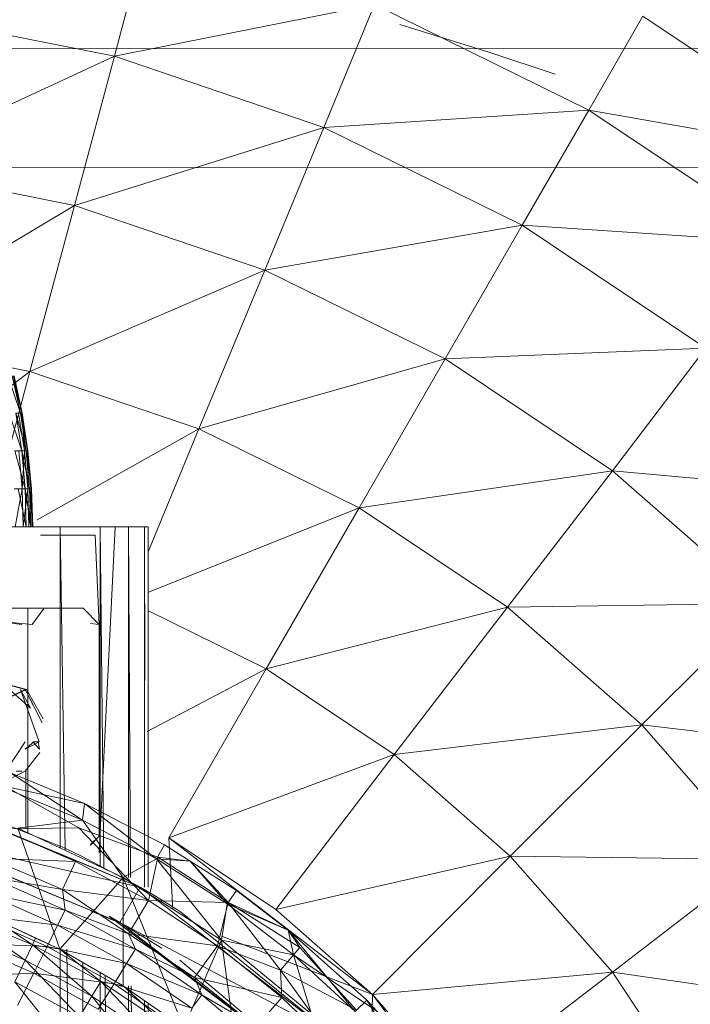
# Model space of a CAD drawing. Units: inches. Extents: x -1143 to 5577, y -1871 to 2881.
# Drawn here: x 162 to 203, y 412 to 472 of the extents above; entities that cross this region are included whole.
import ezdxf

# ---------------------------------------------------------------- set-up
doc = ezdxf.new("R2010")
doc.units = ezdxf.units.IN
doc.header["$MEASUREMENT"] = 0

msp = doc.modelspace()

# ---------------------------------------------------------------- linework, layer by layer
at = {"lineweight": 9}
for p, q in [((167.582, 469.866), (169.698, 477.759)), ((167.582, 469.866), (183.581, 473.045)), ((180.453, 465.496), (183.581, 473.045)), ((196.743, 466.557), (183.581, 473.045)), ((167.582, 469.866), (154.246, 472.52)), ((200.069, 472.331), (196.743, 466.557)), ((200.069, 472.331), (212.998, 463.697)), ((185.139, 471.82), (190.674, 470.094)), ((212.452, 470.318), (148.734, 470.351)), ((153.002, 463.118), (167.582, 469.866)), ((165.129, 460.707), (167.582, 469.866)), ((180.453, 465.496), (167.582, 469.866)), ((190.674, 470.094), (194.674, 468.767)), ((180.453, 465.496), (196.743, 466.557)), ((192.662, 459.481), (196.743, 466.557)), ((212.998, 463.697), (196.743, 466.557)), ((208.928, 458.407), (196.743, 466.557)), ((165.129, 460.707), (180.453, 465.496)), ((176.826, 456.734), (180.453, 465.496)), ((192.662, 459.481), (180.453, 465.496)), ((215.672, 463.018), (147.268, 463.027)), ((165.129, 460.707), (153.002, 463.118)), ((151.63, 452.634), (165.129, 460.707)), ((162.385, 450.494), (165.129, 460.707)), ((176.826, 456.734), (165.129, 460.707)), ((176.826, 456.734), (192.662, 459.481)), ((187.918, 451.268), (192.662, 459.481)), ((203.952, 451.925), (192.662, 459.481)), ((192.662, 459.481), (208.928, 458.407)), ((162.385, 450.494), (176.826, 456.734)), ((172.78, 446.965), (176.826, 456.734)), ((187.918, 451.268), (176.826, 456.734)), ((162.385, 450.494), (151.63, 452.634)), ((187.918, 451.268), (203.952, 451.925)), ((198.197, 444.402), (203.952, 451.925)), ((172.78, 446.965), (187.918, 451.268)), ((182.628, 442.111), (187.918, 451.268)), ((198.197, 444.402), (187.918, 451.268)), ((150.13, 441.315), (162.385, 450.494)), ((159.838, 440.943), (162.385, 450.494)), ((161.803, 447.938), (161.024, 450.227)), ((161.92, 447.938), (161.292, 450.227)), ((161.292, 450.227), (161.803, 447.938)), ((161.373, 450.227), (161.885, 447.938)), ((161.42, 450.227), (161.92, 447.938)), ((161.885, 447.938), (161.42, 450.227)), ((172.78, 446.965), (162.385, 450.494)), ((161.106, 447.938), (161.885, 445.621)), ((161.803, 447.938), (161.536, 447.938)), ((162.152, 445.621), (161.536, 447.938)), ((161.536, 447.938), (161.885, 445.621)), ((161.687, 447.938), (162.059, 445.621)), ((161.687, 447.938), (161.885, 447.938)), ((161.92, 447.938), (161.803, 447.938)), ((162.269, 445.621), (161.803, 447.938)), ((161.803, 447.938), (162.152, 445.621)), ((162.059, 445.621), (161.885, 447.938)), ((161.885, 447.938), (162.234, 445.621)), ((161.885, 447.938), (161.92, 447.938)), ((161.92, 447.938), (162.269, 445.621)), ((162.234, 445.621), (161.92, 447.938)), ((162.838, 441.374), (172.78, 446.965)), ((169.652, 439.419), (172.78, 446.965)), ((182.628, 442.111), (172.78, 446.965)), ((161.885, 445.621), (161.455, 445.621)), ((162.094, 443.287), (161.455, 445.621)), ((161.92, 443.287), (161.71, 445.621)), ((161.71, 445.621), (162.059, 445.621)), ((162.152, 445.621), (161.885, 445.621)), ((162.373, 443.287), (161.885, 445.621)), ((161.885, 445.621), (162.094, 443.287)), ((161.92, 443.287), (162.059, 445.621)), ((162.059, 445.621), (162.269, 443.287)), ((162.059, 445.621), (162.234, 445.621)), ((162.269, 445.621), (162.152, 445.621)), ((162.489, 443.287), (162.152, 445.621)), ((162.152, 445.621), (162.373, 443.287)), ((162.269, 443.287), (162.234, 445.621)), ((162.234, 445.621), (162.455, 443.287)), ((162.234, 445.621), (162.269, 445.621)), ((162.269, 445.621), (162.489, 443.287)), ((162.455, 443.287), (162.269, 445.621)), ((182.628, 442.111), (198.197, 444.402)), ((191.743, 436.013), (198.197, 444.402)), ((207.487, 436.252), (198.197, 444.402)), ((198.197, 444.402), (214.184, 442.958)), ((161.42, 443.287), (161.92, 443.287)), ((161.49, 440.943), (161.92, 443.287)), ((162.152, 440.943), (161.664, 443.287)), ((162.094, 443.287), (161.664, 443.287)), ((161.978, 440.943), (161.92, 443.287)), ((161.92, 443.287), (162.269, 443.287)), ((161.978, 440.943), (162.269, 443.287)), ((162.152, 440.943), (162.094, 443.287)), ((162.455, 440.943), (162.094, 443.287)), ((162.373, 443.287), (162.094, 443.287)), ((162.327, 440.943), (162.269, 443.287)), ((162.269, 443.287), (162.455, 443.287)), ((162.327, 440.943), (162.455, 443.287)), ((162.571, 440.943), (162.373, 443.287)), ((162.455, 440.943), (162.373, 443.287)), ((162.489, 443.287), (162.373, 443.287)), ((162.524, 440.943), (162.455, 443.287)), ((162.455, 443.287), (162.489, 443.287)), ((162.571, 440.943), (162.489, 443.287)), ((162.524, 440.943), (162.489, 443.287)), ((169.637, 436.909), (182.628, 442.111)), ((176.919, 432.223), (182.628, 442.111)), ((191.743, 436.013), (182.628, 442.111)), ((161.141, 440.943), (164.245, 440.943)), ((161.49, 440.943), (161.978, 440.943)), ((161.978, 440.943), (162.327, 440.943)), ((162.152, 440.943), (162.455, 440.943)), ((162.327, 440.943), (162.524, 440.943)), ((162.571, 440.943), (162.455, 440.943)), ((162.571, 440.943), (162.524, 440.943)), ((164.245, 440.943), (166.71, 440.943)), ((164.245, 440.943), (164.556, 421.075)), ((164.245, 440.943), (164.245, 421.221)), ((164.675, 440.943), (166.454, 440.943)), ((166.454, 440.943), (167.454, 440.943)), ((167.64, 440.943), (166.652, 420.943)), ((166.71, 440.943), (168.443, 440.943)), ((166.71, 440.943), (166.941, 419.952)), ((166.71, 440.943), (166.71, 420.061)), ((167.64, 440.943), (167.001, 440.943)), ((167.454, 440.943), (167.64, 440.943)), ((169.07, 440.943), (167.698, 440.943)), ((168.443, 440.943), (169.443, 440.943)), ((168.443, 440.943), (168.579, 419.393)), ((168.443, 440.943), (168.443, 419.393)), ((169.652, 440.943), (169.07, 440.943)), ((169.443, 440.943), (169.652, 440.943)), ((169.443, 440.943), (169.455, 431.513)), ((169.443, 440.943), (169.443, 418.807)), ((169.652, 440.943), (169.652, 418.807)), ((164.385, 440.443), (163.036, 440.443)), ((165.396, 440.443), (164.385, 440.443)), ((166.082, 440.443), (165.396, 440.443)), ((165.943, 440.443), (166.35, 440.443)), ((166.396, 440.443), (166.082, 440.443)), ((166.35, 440.443), (166.396, 440.443)), ((166.652, 434.944), (166.396, 440.443)), ((152.583, 435.944), (162.524, 434.944)), ((154.036, 435.944), (161.885, 434.944)), ((154.223, 435.944), (163.268, 435.944)), ((161.141, 435.944), (165.536, 435.944)), ((161.141, 435.944), (164.323, 435.944)), ((162.269, 435.944), (161.141, 435.944)), ((161.687, 435.944), (162.094, 435.944)), ((162.141, 435.944), (161.827, 435.944)), ((162.094, 435.944), (162.141, 435.944)), ((162.269, 435.944), (163.268, 435.944)), ((162.269, 435.944), (162.269, 422.151)), ((163.268, 435.944), (162.524, 434.944)), ((164.757, 435.944), (164.094, 435.944)), ((165.245, 435.944), (164.094, 435.944)), ((164.757, 435.944), (165.245, 435.944)), ((165.617, 435.944), (165.385, 435.944)), ((165.536, 435.944), (165.675, 435.944)), ((165.675, 435.944), (165.617, 435.944)), ((165.675, 435.944), (166.652, 434.944)), ((176.919, 432.223), (169.633, 435.813)), ((176.919, 432.223), (191.743, 436.013)), ((184.79, 426.955), (191.743, 436.013)), ((191.743, 436.013), (207.487, 436.252)), ((200.01, 428.776), (191.743, 436.013)), ((200.01, 428.776), (207.487, 436.252)), ((166.119, 435.001), (166.652, 434.944)), ((166.652, 421.944), (166.652, 434.944)), ((169.605, 428.379), (176.919, 432.223)), ((170.931, 421.835), (176.919, 432.223)), ((184.79, 426.955), (176.919, 432.223)), ((162.176, 430.946), (159.269, 431.734)), ((162.094, 430.95), (159.269, 431.734)), ((162.176, 430.946), (159.931, 429.908)), ((162.094, 430.946), (159.931, 429.908)), ((161.141, 430.95), (162.431, 429.814)), ((161.803, 430.946), (162.431, 429.814)), ((161.803, 430.946), (162.955, 427.744)), ((162.176, 430.946), (162.094, 430.95)), ((162.094, 430.95), (163.152, 428.905)), ((162.094, 430.95), (163.152, 428.905)), ((162.094, 430.95), (162.687, 429.814)), ((162.094, 430.95), (162.687, 429.814)), ((162.176, 430.946), (162.094, 430.946)), ((162.176, 430.946), (163.21, 429.144)), ((162.176, 430.946), (163.21, 429.144)), ((163.152, 428.905), (162.687, 429.814)), ((184.79, 426.955), (200.01, 428.776)), ((191.918, 420.703), (200.01, 428.776)), ((207.231, 420.524), (200.01, 428.776)), ((200.01, 428.776), (215.637, 426.961)), ((160.908, 425.941), (162.094, 427.744)), ((162.641, 427.744), (162.094, 427.29)), ((162.094, 427.29), (162.955, 427.744)), ((162.896, 427.744), (162.571, 427.744)), ((162.978, 427.29), (162.571, 427.744)), ((162.641, 427.744), (162.955, 427.744)), ((162.896, 427.744), (162.978, 427.29)), ((162.094, 425.937), (163.001, 427.073)), ((170.931, 421.835), (184.79, 426.955)), ((177.512, 417.439), (184.79, 426.955)), ((191.918, 420.703), (184.79, 426.955)), ((162.094, 425.937), (160.571, 425.154)), ((161.199, 425.825), (165.745, 423.94)), ((165.617, 422.916), (161.199, 425.825)), ((161.885, 425.941), (161.548, 425.941)), ((161.629, 425.941), (161.92, 425.941)), ((162.141, 425.941), (162.141, 422.442)), ((165.617, 422.916), (160.85, 424.885)), ((165.745, 423.94), (160.885, 424.999)), ((160.885, 424.999), (165.396, 422.463)), ((169.163, 418.807), (155.42, 424.501)), ((169.163, 418.807), (155.42, 424.448)), ((165.617, 422.916), (165.745, 423.94)), ((165.745, 423.94), (170.675, 421.405)), ((170.163, 420.539), (165.745, 423.94)), ((162.455, 422.044), (159.036, 423.406)), ((160.536, 422.388), (165.396, 422.463)), ((165.199, 420.394), (160.536, 422.388)), ((161.652, 422.442), (165.617, 422.916)), ((161.652, 422.442), (168.129, 419.393)), ((164.222, 414.994), (161.652, 422.442)), ((169.675, 417.99), (165.396, 422.463)), ((165.396, 422.463), (170.245, 420.644)), ((165.617, 422.916), (168.129, 419.393)), ((165.617, 422.916), (170.163, 420.539)), ((169.163, 418.807), (154.769, 422.087)), ((167.919, 416.642), (154.769, 422.077)), ((164.501, 421.224), (162.455, 422.044)), ((166.119, 421.397), (166.652, 421.944)), ((166.119, 421.428), (166.652, 421.944)), ((170.931, 421.835), (177.512, 417.439)), ((170.931, 421.835), (177.512, 417.439)), ((170.931, 421.835), (171.17, 417.46)), ((170.931, 421.835), (183.442, 412.221)), ((165.571, 420.716), (164.501, 421.224)), ((170.163, 420.539), (170.675, 421.405)), ((170.675, 421.405), (172.233, 420.413)), ((170.675, 421.405), (172.233, 420.413)), ((165.199, 420.394), (159.873, 420.593)), ((164.385, 418.667), (159.873, 420.593)), ((169.163, 418.807), (165.571, 420.716)), ((168.129, 419.393), (170.163, 420.539)), ((169.675, 417.99), (170.245, 420.644)), ((174.163, 415.557), (170.163, 420.539)), ((170.163, 420.539), (174.524, 417.774)), ((170.163, 420.539), (172.233, 420.413)), ((172.233, 420.413), (170.245, 420.644)), ((170.245, 420.644), (174.582, 417.873)), ((177.512, 417.439), (191.918, 420.703)), ((183.442, 412.221), (191.918, 420.703)), ((198.197, 413.574), (191.918, 420.703)), ((191.918, 420.703), (207.231, 420.524)), ((167.919, 416.642), (158.771, 420.43)), ((165.199, 420.394), (164.385, 418.667)), ((169.675, 417.99), (165.199, 420.394)), ((174.524, 417.774), (172.233, 420.413)), ((174.524, 417.774), (172.233, 420.413)), ((172.233, 420.413), (175.082, 418.593)), ((172.233, 420.413), (174.582, 417.873)), ((198.197, 413.574), (207.231, 420.524)), ((164.559, 417.402), (160.025, 419.405)), ((160.025, 419.405), (164.385, 418.667)), ((164.222, 414.994), (168.129, 419.393)), ((168.129, 419.393), (174.163, 415.557)), ((171.849, 410.163), (168.129, 419.393)), ((168.129, 412.747), (168.129, 419.393)), ((167.919, 416.642), (169.163, 418.807)), ((169.163, 418.807), (170.012, 418.317)), ((180.988, 409.749), (169.163, 418.807)), ((164.559, 417.402), (159.652, 418.433)), ((164.094, 416.472), (159.652, 418.433)), ((164.559, 417.402), (164.385, 418.667)), ((169.675, 417.99), (164.385, 418.667)), ((168.443, 415.934), (164.385, 418.667)), ((170.477, 418.03), (170.012, 418.317)), ((174.524, 417.774), (175.082, 418.593)), ((175.082, 418.593), (174.582, 417.873)), ((175.082, 418.593), (178.268, 416.156)), ((175.082, 418.593), (178.268, 416.156)), ((169.675, 417.99), (168.443, 415.934)), ((173.919, 415.194), (169.675, 417.99)), ((169.675, 417.99), (174.582, 417.873)), ((171.454, 417.413), (170.477, 418.03)), ((173.919, 415.194), (174.582, 417.873)), ((174.163, 415.557), (174.524, 417.774)), ((178.605, 414.64), (174.524, 417.774)), ((174.524, 417.774), (178.268, 416.156)), ((178.268, 416.156), (174.582, 417.873)), ((174.582, 417.873), (178.977, 415.099)), ((174.582, 417.873), (177.802, 413.703)), ((162.548, 415.253), (158.153, 417.1)), ((158.153, 417.1), (162.094, 414.314)), ((164.094, 416.472), (159.129, 417.073)), ((159.129, 417.073), (163.443, 415.167)), ((164.559, 417.402), (164.094, 416.472)), ((168.873, 414.991), (164.559, 417.402)), ((164.559, 417.402), (168.443, 415.934)), ((166.119, 417.355), (167.896, 416.614)), ((179.209, 407.981), (167.257, 417.021)), ((167.919, 416.642), (167.257, 417.021)), ((171.652, 417.288), (171.454, 417.413)), ((180.988, 409.749), (171.652, 417.288)), ((183.442, 412.221), (177.512, 417.439)), ((177.512, 417.439), (183.442, 412.221)), ((164.222, 414.994), (160.129, 416.888)), ((160.129, 416.888), (162.745, 415.679)), ((162.548, 415.253), (160.129, 416.888)), ((164.094, 416.472), (163.443, 415.167)), ((168.873, 414.991), (164.094, 416.472)), ((168.326, 414.112), (164.094, 416.472)), ((167.919, 416.642), (170.501, 415.048)), ((179.209, 407.981), (167.919, 416.642)), ((180.988, 409.749), (167.919, 416.642)), ((162.094, 414.314), (157.804, 416.122)), ((168.873, 414.991), (168.443, 415.934)), ((173.919, 415.194), (168.443, 415.934)), ((172.512, 413.257), (168.443, 415.934)), ((174.163, 415.8), (183.442, 412.221)), ((178.268, 416.156), (183.093, 411.87)), ((178.268, 416.156), (178.977, 415.099)), ((178.605, 414.64), (178.268, 416.156)), ((178.605, 414.64), (178.268, 416.156)), ((182.395, 411.163), (178.268, 416.156)), ((163.443, 415.167), (158.466, 415.355)), ((158.466, 415.355), (162.629, 413.517)), ((162.548, 415.253), (162.094, 414.314)), ((162.548, 415.253), (162.745, 415.679)), ((166.745, 413.003), (162.548, 415.253)), ((162.548, 415.253), (164.222, 414.994)), ((162.548, 415.253), (166.199, 412.111)), ((163.443, 415.167), (162.629, 413.517)), ((164.222, 414.994), (162.745, 415.679)), ((168.326, 414.112), (163.443, 415.167)), ((163.443, 415.167), (167.571, 412.871)), ((171.849, 410.163), (174.163, 415.557)), ((173.919, 415.194), (172.512, 413.257)), ((177.884, 412.03), (173.919, 415.194)), ((173.919, 415.194), (177.802, 413.703)), ((179.698, 410.995), (174.163, 415.557)), ((174.163, 415.557), (178.605, 414.64)), ((175.303, 407.265), (174.163, 415.557)), ((178.977, 415.099), (177.802, 413.703)), ((178.977, 415.099), (182.465, 411.249)), ((166.745, 413.003), (164.222, 414.994)), ((168.129, 412.747), (164.222, 414.994)), ((164.245, 414.994), (164.245, 323.894)), ((164.651, 414.994), (166.098, 322.427)), ((168.873, 414.991), (168.326, 414.112)), ((172.954, 412.191), (168.873, 414.991)), ((168.873, 414.991), (172.512, 413.257)), ((178.605, 414.64), (182.395, 411.163)), ((178.605, 414.64), (183.721, 411.189)), ((178.605, 414.64), (179.698, 410.995)), ((178.605, 414.64), (182.395, 411.163)), ((162.094, 414.314), (161.455, 412.984)), ((166.199, 412.111), (162.094, 414.314)), ((162.094, 414.314), (165.443, 410.846)), ((165.652, 322.427), (165.652, 414.171)), ((168.326, 414.112), (167.571, 412.871)), ((172.954, 412.191), (168.326, 414.112)), ((172.338, 411.369), (168.326, 414.112)), ((179.209, 407.981), (171.605, 414.311)), ((162.629, 413.517), (157.664, 413.292)), ((162.629, 413.517), (161.629, 411.537)), ((167.571, 412.871), (162.629, 413.517)), ((162.629, 413.517), (166.594, 411.305)), ((166.71, 413.562), (166.71, 321.485)), ((167.013, 413.388), (167.972, 326.132)), ((181.546, 408.524), (177.802, 413.703)), ((177.884, 412.03), (177.802, 413.703)), ((182.465, 411.249), (177.802, 413.703)), ((183.442, 412.221), (198.197, 413.574)), ((188.662, 406.272), (198.197, 413.574)), ((202.606, 406.944), (198.197, 413.574)), ((198.197, 413.574), (213.347, 411.398)), ((165.443, 410.846), (161.455, 412.984)), ((161.455, 412.984), (164.478, 409.222)), ((166.745, 413.003), (166.199, 412.111)), ((167.571, 412.871), (166.594, 411.305)), ((170.71, 410.372), (166.745, 413.003)), ((166.745, 413.003), (168.129, 412.747)), ((166.745, 413.003), (170.082, 409.532)), ((172.338, 411.369), (167.571, 412.871)), ((167.571, 412.871), (171.454, 410.205)), ((170.71, 410.372), (168.129, 412.747)), ((171.849, 410.163), (168.129, 412.747)), ((168.443, 412.747), (168.443, 326.444)), ((168.621, 412.747), (169.166, 326.922)), ((172.954, 412.191), (172.512, 413.257)), ((177.884, 412.03), (172.512, 413.257)), ((176.303, 410.227), (172.512, 413.257)), ((166.199, 412.111), (165.443, 410.846)), ((170.082, 409.532), (166.199, 412.111)), ((166.199, 412.111), (169.21, 408.344)), ((172.954, 412.191), (172.338, 411.369)), ((176.768, 409.027), (172.954, 412.191)), ((172.954, 412.191), (176.303, 410.227)), ((183.442, 412.221), (183.359, 407.091)), ((183.442, 412.221), (188.662, 406.272)), ((183.442, 412.221), (188.662, 406.272)), ((183.442, 412.221), (189.441, 404.404)), ((169.443, 411.834), (169.443, 327.105)), ((169.652, 411.689), (169.652, 327.243)), ((177.884, 412.03), (176.303, 410.227)), ((181.546, 408.524), (177.884, 412.03)), ((182.395, 411.163), (183.093, 411.87)), ((183.093, 411.87), (182.465, 411.249)), ((185.872, 407.368), (183.093, 411.87)), ((183.093, 411.87), (183.721, 411.189)), ((183.093, 411.87), (186.628, 408.011))]:
    msp.add_line(p, q, dxfattribs=at)

doc.saveas('drawing.dxf')
